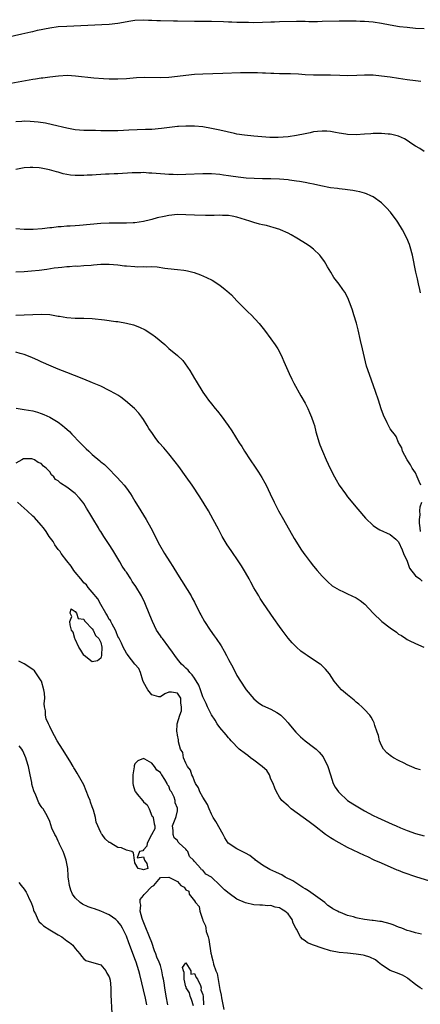
# Model space of a CAD drawing. Units: inches. Extents: x 2574000 to 2577000, y 1536000 to 1539000.
# Drawn here: x 2576390 to 2576484, y 1536129 to 1536360 of the extents above; entities that cross this region are included whole.
import ezdxf

# ---------------------------------------------------------------- set-up
doc = ezdxf.new("R2010")
doc.units = ezdxf.units.IN
doc.header["$MEASUREMENT"] = 0
doc.layers.add('LD25741536_2ft', color=125, linetype='Continuous')

msp = doc.modelspace()

# ---------------------------------------------------------------- linework, layer by layer
at = {"layer": 'LD25741536_2ft'}
for points, elevation in [([(2576387, 1536356.25), (2576390.47, 1536357), (2576392.52, 1536357.48), (2576393, 1536357.57), (2576394.15, 1536357.85), (2576397, 1536358.44), (2576399, 1536358.7), (2576401, 1536358.83), (2576409.2, 1536359.2), (2576411, 1536359.3), (2576413, 1536359.54), (2576416.07, 1536360.07), (2576417, 1536360.21), (2576419, 1536360.32), (2576420.24, 1536360.24), (2576421, 1536360.22), (2576422.15, 1536360.15), (2576423, 1536360.12), (2576426.07, 1536360.07), (2576427, 1536360.07), (2576431, 1536359.99), (2576435, 1536359.94), (2576437.87, 1536359.87), (2576439, 1536359.83), (2576439.83, 1536359.83), (2576441, 1536359.78), (2576441.78, 1536359.78), (2576443, 1536359.73), (2576443.73, 1536359.73), (2576445, 1536359.7), (2576447, 1536359.75), (2576449, 1536359.84), (2576449.85, 1536359.85), (2576451, 1536359.9), (2576455, 1536359.95), (2576455.94, 1536359.94), (2576457, 1536359.94), (2576457.92, 1536359.92), (2576459.93, 1536359.93), (2576461, 1536359.94), (2576465, 1536360.06), (2576467, 1536360.09), (2576468.06, 1536360.06), (2576469, 1536360.06), (2576470, 1536360), (2576471, 1536359.98), (2576473, 1536359.81), (2576475, 1536359.51), (2576477, 1536359.14), (2576479.24, 1536358.76), (2576481, 1536358.54), (2576483, 1536358.37), (2576485, 1536358.27)], 7300), ([(2576484.2, 1536345.8), (2576483, 1536345.98), (2576481, 1536346.23), (2576479, 1536346.52), (2576477, 1536346.84), (2576475, 1536347.09), (2576473, 1536347.26), (2576471, 1536347.3), (2576469.21, 1536347.21), (2576467, 1536347.15), (2576465.2, 1536347.2), (2576463, 1536347.28), (2576461.26, 1536347.26), (2576459, 1536347.26), (2576457, 1536347.37), (2576455.5, 1536347.5), (2576453.6, 1536347.6), (2576451.63, 1536347.63), (2576451, 1536347.63), (2576449.66, 1536347.66), (2576449, 1536347.66), (2576447.74, 1536347.73), (2576447, 1536347.75), (2576445.83, 1536347.83), (2576443.88, 1536347.88), (2576443, 1536347.88), (2576441.87, 1536347.87), (2576437.71, 1536347.71), (2576433, 1536347.57), (2576431, 1536347.46), (2576429, 1536347.24), (2576427, 1536346.97), (2576425, 1536346.78), (2576423, 1536346.69), (2576419.28, 1536346.72), (2576417.35, 1536346.65), (2576415, 1536346.46), (2576413, 1536346.34), (2576411, 1536346.33), (2576409.6, 1536346.4), (2576407.39, 1536346.61), (2576403.07, 1536347.07), (2576401.18, 1536347.18), (2576399.09, 1536347.09), (2576397, 1536346.85), (2576395.37, 1536346.63), (2576395, 1536346.59), (2576393.62, 1536346.38), (2576393, 1536346.31), (2576387, 1536345.19)], 7302), ([(2576485, 1536329.4), (2576483.95, 1536330.05), (2576483, 1536330.63), (2576482.35, 1536331), (2576481.55, 1536331.55), (2576481, 1536331.96), (2576480.35, 1536332.35), (2576479, 1536333), (2576477.38, 1536333.38), (2576477, 1536333.44), (2576476.54, 1536333.46), (2576475, 1536333.6), (2576474.43, 1536333.57), (2576473, 1536333.57), (2576472.48, 1536333.52), (2576471, 1536333.44), (2576469, 1536333.3), (2576467, 1536333.37), (2576466.59, 1536333.41), (2576465, 1536333.7), (2576464.2, 1536333.8), (2576463, 1536334.04), (2576462.13, 1536334.13), (2576461, 1536334.17), (2576459.95, 1536334.05), (2576459, 1536333.98), (2576458.21, 1536333.79), (2576457, 1536333.56), (2576455, 1536333.13), (2576453, 1536332.84), (2576450.68, 1536332.68), (2576448.69, 1536332.69), (2576446.82, 1536332.82), (2576445, 1536332.96), (2576442.81, 1536333.19), (2576441, 1536333.47), (2576440.42, 1536333.58), (2576437, 1536334.37), (2576435, 1536334.8), (2576433, 1536335.14), (2576431, 1536335.32), (2576429, 1536335.34), (2576427.26, 1536335.26), (2576427, 1536335.24), (2576423.23, 1536334.77), (2576421, 1536334.57), (2576419.49, 1536334.51), (2576415.61, 1536334.39), (2576414.31, 1536334.31), (2576413, 1536334.26), (2576411.74, 1536334.26), (2576411, 1536334.23), (2576409.74, 1536334.26), (2576409, 1536334.25), (2576407.72, 1536334.28), (2576407, 1536334.27), (2576405, 1536334.31), (2576403, 1536334.49), (2576401, 1536334.86), (2576397.66, 1536335.66), (2576395.99, 1536335.99), (2576394.25, 1536336.25), (2576392.41, 1536336.41), (2576391, 1536336.46), (2576390.44, 1536336.44), (2576389, 1536336.34)], 7304), ([(2576484.17, 1536296.17), (2576484.01, 1536297), (2576483.7, 1536298.3), (2576483.46, 1536299.46), (2576483.07, 1536301), (2576482.24, 1536305), (2576481.71, 1536307), (2576481.52, 1536307.52), (2576480.94, 1536309), (2576479.9, 1536311), (2576478.8, 1536312.8), (2576478.67, 1536313), (2576477.11, 1536315.1), (2576476.16, 1536316.16), (2576475.31, 1536317), (2576475, 1536317.29), (2576473, 1536318.74), (2576472.45, 1536319), (2576471.43, 1536319.43), (2576471, 1536319.59), (2576469.91, 1536319.91), (2576469, 1536320.07), (2576468.25, 1536320.25), (2576467, 1536320.36), (2576466.47, 1536320.47), (2576465, 1536320.61), (2576464.67, 1536320.67), (2576463, 1536320.88), (2576460.7, 1536321.3), (2576459, 1536321.71), (2576458.16, 1536321.84), (2576457, 1536322.12), (2576455.7, 1536322.3), (2576455, 1536322.44), (2576453.35, 1536322.65), (2576453, 1536322.71), (2576451, 1536322.9), (2576449, 1536322.97), (2576447.03, 1536322.97), (2576445.01, 1536323.01), (2576443.13, 1536323.13), (2576441.32, 1536323.32), (2576439.57, 1536323.57), (2576439, 1536323.67), (2576437.83, 1536323.83), (2576437, 1536323.96), (2576435, 1536324.12), (2576433, 1536324.11), (2576429, 1536323.94), (2576427, 1536323.93), (2576425.98, 1536323.98), (2576425, 1536324), (2576424.07, 1536324.07), (2576423, 1536324.12), (2576421, 1536324.28), (2576420.3, 1536324.3), (2576419, 1536324.41), (2576418.38, 1536324.38), (2576417, 1536324.39), (2576416.34, 1536324.34), (2576413, 1536324.15), (2576412.14, 1536324.14), (2576411, 1536324.08), (2576410.07, 1536324.07), (2576409, 1536323.96), (2576407.93, 1536323.93), (2576407, 1536323.82), (2576405.78, 1536323.78), (2576405, 1536323.72), (2576403, 1536323.73), (2576401.86, 1536323.85), (2576401, 1536323.98), (2576400.15, 1536324.15), (2576399, 1536324.49), (2576398.57, 1536324.57), (2576396.91, 1536325.09), (2576395, 1536325.45), (2576394.48, 1536325.52), (2576393, 1536325.63), (2576392.36, 1536325.64), (2576391, 1536325.57), (2576389, 1536325.15)], 7306), ([(2576484.2, 1536251), (2576483.86, 1536251.86), (2576483.37, 1536253), (2576483, 1536253.92), (2576482.22, 1536255), (2576481.78, 1536255.78), (2576481, 1536257), (2576479.91, 1536259), (2576479.78, 1536259.78), (2576479, 1536261.07), (2576478.42, 1536262.42), (2576478.02, 1536263), (2576477.56, 1536263.56), (2576477, 1536264.29), (2576476.75, 1536264.75), (2576476.33, 1536265.67), (2576475.44, 1536267.44), (2576474.92, 1536268.92), (2576474.26, 1536271), (2576473.6, 1536273), (2576472.13, 1536277), (2576471.49, 1536279), (2576470.97, 1536281.03), (2576470.51, 1536283), (2576470.08, 1536285), (2576469.51, 1536287.51), (2576469.07, 1536289.07), (2576468.48, 1536291), (2576468.15, 1536292.15), (2576467.85, 1536293), (2576467.08, 1536295), (2576466.35, 1536296.36), (2576465.92, 1536297), (2576465, 1536298.26), (2576464.42, 1536299), (2576463.81, 1536299.81), (2576463.07, 1536301), (2576462.29, 1536302.29), (2576461.91, 1536303), (2576461.55, 1536303.55), (2576460.72, 1536304.72), (2576460.51, 1536305), (2576459, 1536306.43), (2576458.28, 1536307), (2576457.51, 1536307.51), (2576455.11, 1536309), (2576453.77, 1536309.77), (2576453, 1536310.17), (2576451.22, 1536311), (2576451.07, 1536311.07), (2576449.55, 1536311.55), (2576449, 1536311.67), (2576447.96, 1536311.96), (2576447, 1536312.15), (2576446.33, 1536312.33), (2576445, 1536312.67), (2576444.01, 1536313), (2576441, 1536313.96), (2576439.85, 1536314.15), (2576439, 1536314.32), (2576437.64, 1536314.36), (2576437, 1536314.4), (2576435.63, 1536314.37), (2576435, 1536314.38), (2576433.63, 1536314.37), (2576431, 1536314.44), (2576429, 1536314.54), (2576427, 1536314.55), (2576425, 1536314.36), (2576423.87, 1536314.13), (2576422.23, 1536313.77), (2576421, 1536313.4), (2576420.66, 1536313.34), (2576419, 1536312.9), (2576417, 1536312.62), (2576416.61, 1536312.61), (2576415, 1536312.54), (2576414.56, 1536312.56), (2576412.57, 1536312.57), (2576411, 1536312.55), (2576409, 1536312.46), (2576403.97, 1536311.97), (2576403, 1536311.92), (2576401.82, 1536311.82), (2576401, 1536311.82), (2576399.67, 1536311.67), (2576399, 1536311.68), (2576397.45, 1536311.45), (2576397, 1536311.45), (2576395.19, 1536311.19), (2576393.07, 1536311.07), (2576391, 1536311.09), (2576389, 1536311.23)], 7308), ([(2576389, 1536301.11), (2576391, 1536301.21), (2576392.67, 1536301.33), (2576394.5, 1536301.5), (2576396.29, 1536301.71), (2576398.02, 1536302.02), (2576399, 1536302.14), (2576399.8, 1536302.2), (2576401, 1536302.38), (2576401.62, 1536302.38), (2576403, 1536302.49), (2576403.52, 1536302.48), (2576405, 1536302.57), (2576406.72, 1536302.72), (2576407.25, 1536302.75), (2576409, 1536302.9), (2576411, 1536302.93), (2576413, 1536302.76), (2576414.55, 1536302.55), (2576415, 1536302.51), (2576417, 1536302.36), (2576417.68, 1536302.32), (2576419, 1536302.36), (2576419.69, 1536302.31), (2576421, 1536302.35), (2576422.27, 1536302.27), (2576424.01, 1536301.99), (2576426.27, 1536301.73), (2576427, 1536301.69), (2576428.52, 1536301.48), (2576429, 1536301.44), (2576429.37, 1536301.37), (2576430.96, 1536300.96), (2576432.42, 1536300.42), (2576433.81, 1536299.81), (2576435.14, 1536299.14), (2576437, 1536297.96), (2576438.26, 1536297), (2576438.66, 1536296.66), (2576439.68, 1536295.68), (2576441, 1536294.29), (2576443, 1536292.31), (2576443.67, 1536291.67), (2576444.33, 1536291), (2576446.19, 1536289), (2576446.57, 1536288.57), (2576447.45, 1536287.45), (2576449, 1536285.39), (2576449.99, 1536283.99), (2576450.64, 1536283), (2576451, 1536282.35), (2576451.66, 1536281), (2576452.05, 1536280.05), (2576453.24, 1536277.24), (2576453.89, 1536275.89), (2576454.35, 1536275), (2576455.98, 1536271.98), (2576457, 1536270.24), (2576457.65, 1536269), (2576458.06, 1536268.06), (2576458.55, 1536267), (2576459, 1536265.68), (2576459.2, 1536265), (2576459.56, 1536263.56), (2576460.31, 1536261), (2576460.52, 1536260.52), (2576461.07, 1536259), (2576461.97, 1536257), (2576462.95, 1536254.95), (2576463.94, 1536253), (2576464.31, 1536252.31), (2576465.04, 1536251.04), (2576466.49, 1536249), (2576467, 1536248.31), (2576469.4, 1536245.4), (2576471.25, 1536243.25), (2576473, 1536241.53), (2576473.82, 1536241), (2576474.56, 1536240.56), (2576477, 1536239.46), (2576478.35, 1536238.35), (2576479, 1536237.7), (2576479.86, 1536235.86), (2576480.18, 1536235), (2576481, 1536233.18), (2576481.53, 1536231.53), (2576483, 1536229.75), (2576483.99, 1536229), (2576484.5, 1536228.5)], 7310), ([(2576389, 1536290.92), (2576395, 1536291.14), (2576397, 1536291.06), (2576399, 1536290.74), (2576399.32, 1536290.68), (2576401, 1536290.4), (2576403, 1536290.24), (2576405, 1536290.22), (2576407, 1536290.13), (2576409.85, 1536289.85), (2576412.54, 1536289.46), (2576413, 1536289.42), (2576415, 1536289.07), (2576416.65, 1536288.65), (2576418.12, 1536288.12), (2576419.46, 1536287.46), (2576421, 1536286.49), (2576421.87, 1536285.86), (2576424.03, 1536284.03), (2576425, 1536283.14), (2576427, 1536281.46), (2576428.26, 1536280.26), (2576429.93, 1536277.93), (2576431, 1536276.07), (2576431.43, 1536275.43), (2576433, 1536272.89), (2576433.79, 1536271.79), (2576434.33, 1536271), (2576435, 1536270.16), (2576435.89, 1536269), (2576436.41, 1536268.41), (2576437.27, 1536267.27), (2576438.92, 1536265), (2576439.77, 1536263.77), (2576441.53, 1536261), (2576442.12, 1536260.12), (2576442.8, 1536259), (2576444.11, 1536257), (2576445.28, 1536255.28), (2576445.44, 1536255), (2576446.06, 1536254.06), (2576446.82, 1536252.82), (2576447.55, 1536251.55), (2576447.84, 1536251), (2576448.83, 1536249), (2576449.75, 1536247), (2576450.77, 1536245), (2576451.92, 1536243), (2576454.48, 1536238.48), (2576455.38, 1536237), (2576456.02, 1536236.02), (2576456.7, 1536235), (2576457, 1536234.58), (2576458.22, 1536233), (2576459, 1536232.02), (2576459.85, 1536231), (2576461, 1536229.68), (2576461.33, 1536229.33), (2576462.34, 1536228.34), (2576463.42, 1536227.42), (2576465, 1536226.41), (2576466.06, 1536225.94), (2576467, 1536225.48), (2576469, 1536224.55), (2576469.96, 1536223.96), (2576471.08, 1536223.08), (2576473, 1536221), (2576475.03, 1536219), (2576477, 1536217.54), (2576478.49, 1536216.49), (2576479, 1536216.04), (2576479.69, 1536215.69), (2576480.68, 1536215), (2576481, 1536214.76), (2576481.47, 1536214.53), (2576483, 1536213.86), (2576484.95, 1536212.95)], 7312), ([(2576484.15, 1536184.15), (2576483, 1536184.52), (2576482.68, 1536184.68), (2576481, 1536185.39), (2576480.27, 1536185.73), (2576479, 1536186.35), (2576477.77, 1536187), (2576477.3, 1536187.3), (2576477, 1536187.52), (2576476.21, 1536188.21), (2576475.48, 1536189), (2576475, 1536189.89), (2576474.53, 1536191), (2576474.24, 1536192.24), (2576473.98, 1536193), (2576473.42, 1536194.58), (2576473.24, 1536195.24), (2576473, 1536195.68), (2576472.58, 1536196.58), (2576472.23, 1536197), (2576471, 1536198.33), (2576470.69, 1536198.69), (2576470.36, 1536199), (2576469.62, 1536199.62), (2576469, 1536200.09), (2576468.52, 1536200.52), (2576467, 1536201.76), (2576465.57, 1536203), (2576465, 1536203.61), (2576463.83, 1536205), (2576462.73, 1536206.73), (2576461.84, 1536207.84), (2576461, 1536208.61), (2576460.82, 1536208.82), (2576460.59, 1536209), (2576459, 1536209.98), (2576457.53, 1536211), (2576457, 1536211.34), (2576456.05, 1536212.05), (2576454.96, 1536212.96), (2576453.98, 1536213.98), (2576453.07, 1536215.07), (2576451.6, 1536217), (2576451, 1536217.83), (2576449.68, 1536219.68), (2576447.25, 1536223.25), (2576446.45, 1536224.45), (2576446.15, 1536225), (2576445, 1536226.92), (2576444.25, 1536228.25), (2576443.85, 1536229), (2576443, 1536230.52), (2576442.07, 1536232.07), (2576441, 1536233.69), (2576440.08, 1536235), (2576439.66, 1536235.66), (2576438.71, 1536237), (2576437.51, 1536239), (2576436.66, 1536240.66), (2576435.43, 1536243), (2576434.29, 1536245), (2576432.28, 1536248.28), (2576430.51, 1536251), (2576429.09, 1536253), (2576427.37, 1536255.37), (2576426.51, 1536256.51), (2576425, 1536258.36), (2576423.79, 1536259.79), (2576422.73, 1536261), (2576421.96, 1536261.96), (2576421.12, 1536263.12), (2576420.32, 1536264.32), (2576419.91, 1536265), (2576419, 1536266.44), (2576418.61, 1536267), (2576417.9, 1536267.9), (2576416.9, 1536269), (2576414.84, 1536270.84), (2576413.7, 1536271.7), (2576413, 1536272.13), (2576412.48, 1536272.48), (2576411, 1536273.29), (2576409, 1536274.25), (2576407.07, 1536275.07), (2576405, 1536275.91), (2576402.79, 1536276.79), (2576401, 1536277.47), (2576399, 1536278.26), (2576397.34, 1536279), (2576395, 1536280), (2576394.32, 1536280.32), (2576392.77, 1536281), (2576391, 1536281.67), (2576390.06, 1536281.94), (2576389, 1536282.28)], 7314), ([(2576389.09, 1536269.09), (2576391, 1536268.82), (2576393, 1536268.45), (2576394.14, 1536268.14), (2576395, 1536267.86), (2576395.62, 1536267.62), (2576397, 1536266.97), (2576399, 1536265.78), (2576400.01, 1536265), (2576400.58, 1536264.58), (2576401, 1536264.17), (2576401.64, 1536263.64), (2576402.19, 1536263), (2576404.11, 1536261), (2576405, 1536260.09), (2576405.58, 1536259.58), (2576406.15, 1536259), (2576407, 1536258.23), (2576408.74, 1536256.74), (2576409, 1536256.5), (2576409.84, 1536255.84), (2576410.7, 1536255), (2576412.66, 1536253), (2576413.78, 1536251.78), (2576414.45, 1536251), (2576415, 1536250.3), (2576415.94, 1536249), (2576416.37, 1536248.37), (2576417, 1536247.26), (2576418.37, 1536245), (2576419, 1536243.98), (2576419.64, 1536243), (2576420.77, 1536241), (2576422.83, 1536237), (2576423.98, 1536235), (2576425.22, 1536233), (2576425.92, 1536231.92), (2576427, 1536230.09), (2576430.21, 1536225), (2576430.51, 1536224.51), (2576431, 1536223.53), (2576431.29, 1536223), (2576431.54, 1536222.46), (2576432.27, 1536221), (2576432.54, 1536220.54), (2576433.35, 1536219), (2576434.69, 1536217), (2576435.68, 1536215.68), (2576436.15, 1536215), (2576437.28, 1536213.28), (2576438.02, 1536212.02), (2576438.53, 1536211), (2576439, 1536210.11), (2576440.11, 1536208.11), (2576441, 1536206.36), (2576441.82, 1536205), (2576443, 1536203.24), (2576443.19, 1536203), (2576445, 1536200.86), (2576446.01, 1536200.01), (2576447, 1536199.29), (2576449, 1536198.4), (2576450.39, 1536197.61), (2576451, 1536197.28), (2576451.3, 1536197), (2576452.14, 1536196.14), (2576453, 1536195.23), (2576453.18, 1536195), (2576454.87, 1536193), (2576455.94, 1536191.94), (2576457.02, 1536191.02), (2576459, 1536189.54), (2576459.63, 1536189), (2576460.33, 1536188.33), (2576461.23, 1536187.23), (2576461.38, 1536187), (2576461.74, 1536186.26), (2576462.39, 1536185), (2576463, 1536182.99), (2576463.64, 1536181), (2576464.09, 1536180.09), (2576464.84, 1536179), (2576465, 1536178.83), (2576467.01, 1536177), (2576468.2, 1536176.2), (2576469, 1536175.69), (2576470.17, 1536175), (2576471, 1536174.54), (2576471.99, 1536174.01), (2576473, 1536173.48), (2576474, 1536173), (2576477.46, 1536171.46), (2576478.45, 1536171), (2576479.41, 1536170.59), (2576481, 1536169.95), (2576483, 1536169.24), (2576485, 1536168.69)], 7316), ([(2576486.09, 1536158.09), (2576483.31, 1536159), (2576480.08, 1536160.08), (2576479, 1536160.52), (2576478.64, 1536160.64), (2576475, 1536162.24), (2576473.29, 1536163), (2576471.74, 1536163.74), (2576471, 1536164.06), (2576467, 1536165.98), (2576465, 1536167.01), (2576463.77, 1536167.77), (2576463, 1536168.22), (2576462.52, 1536168.52), (2576461.84, 1536169), (2576459.24, 1536171), (2576458, 1536172), (2576453.77, 1536175), (2576453, 1536175.73), (2576451.55, 1536177), (2576451, 1536177.8), (2576450.27, 1536179), (2576449.9, 1536179.9), (2576449.53, 1536181), (2576449, 1536181.99), (2576448.63, 1536183), (2576448.04, 1536184.04), (2576447, 1536184.86), (2576446.95, 1536184.95), (2576445, 1536186.47), (2576444.19, 1536187), (2576443.56, 1536187.56), (2576443, 1536187.92), (2576441.53, 1536189), (2576439.63, 1536191), (2576439.35, 1536191.35), (2576439, 1536191.72), (2576438.43, 1536192.43), (2576437, 1536194.13), (2576436.37, 1536195), (2576435.85, 1536195.85), (2576435, 1536197.09), (2576434.09, 1536199), (2576433.76, 1536199.76), (2576433, 1536201.34), (2576432.42, 1536203), (2576432.07, 1536204.07), (2576431, 1536205.7), (2576430.51, 1536206.51), (2576429.9, 1536207), (2576429.55, 1536207.55), (2576429, 1536208.06), (2576428.52, 1536208.52), (2576427.93, 1536209), (2576427, 1536210.16), (2576426.41, 1536211), (2576425.84, 1536211.84), (2576424.99, 1536213), (2576423.46, 1536215), (2576423.28, 1536215.28), (2576423, 1536215.63), (2576422.09, 1536217), (2576421.11, 1536219), (2576420.5, 1536220.5), (2576419.38, 1536223.38), (2576418.57, 1536225), (2576417.24, 1536227.24), (2576416.4, 1536228.4), (2576416.05, 1536229), (2576415, 1536230.57), (2576414.81, 1536230.81), (2576414.72, 1536231), (2576414.01, 1536232.01), (2576413.48, 1536233), (2576413, 1536233.83), (2576412.27, 1536235), (2576411.8, 1536235.8), (2576411, 1536237.07), (2576409.69, 1536239), (2576409, 1536240.13), (2576408.63, 1536240.63), (2576408.45, 1536241), (2576407.16, 1536243.16), (2576406.38, 1536244.38), (2576406.04, 1536245), (2576405.66, 1536245.66), (2576405, 1536246.71), (2576404.79, 1536247), (2576403.98, 1536247.98), (2576403, 1536249.04), (2576401, 1536250.54), (2576399.5, 1536251.5), (2576399, 1536252.06), (2576398.37, 1536252.37), (2576397.95, 1536253), (2576397.43, 1536253.43), (2576397, 1536254.12), (2576396.16, 1536255), (2576395.51, 1536255.51), (2576395, 1536256.14), (2576394.31, 1536256.31), (2576393.39, 1536257), (2576393, 1536257.16), (2576392.8, 1536257.2), (2576391, 1536257.18), (2576390.83, 1536257.17), (2576390.42, 1536257), (2576389, 1536256.16)], 7318), ([(2576484.39, 1536145.61), (2576483, 1536145.89), (2576481.73, 1536146.27), (2576481, 1536146.46), (2576479.73, 1536147), (2576479, 1536147.26), (2576477.75, 1536147.75), (2576477, 1536148.02), (2576475, 1536148.53), (2576474.57, 1536148.57), (2576473, 1536148.78), (2576472.79, 1536148.79), (2576471, 1536149.03), (2576469.35, 1536149.35), (2576469, 1536149.44), (2576468.36, 1536149.64), (2576467, 1536149.98), (2576465.33, 1536150.67), (2576465, 1536150.77), (2576464.6, 1536151), (2576463.56, 1536151.56), (2576463, 1536151.94), (2576462.34, 1536152.34), (2576461.63, 1536153), (2576458.88, 1536155), (2576457.78, 1536155.78), (2576457, 1536156.22), (2576456.52, 1536156.52), (2576454.1, 1536158.1), (2576452.37, 1536159), (2576451.54, 1536159.54), (2576451, 1536159.73), (2576450.14, 1536160.14), (2576448.74, 1536160.74), (2576447, 1536161.79), (2576445.39, 1536163), (2576445.2, 1536163.2), (2576445, 1536163.31), (2576444.05, 1536164.05), (2576443, 1536164.64), (2576442.26, 1536165), (2576441, 1536165.66), (2576438.96, 1536166.96), (2576438.18, 1536168.18), (2576437.78, 1536169), (2576436.05, 1536172.05), (2576435.41, 1536173), (2576435, 1536173.78), (2576434.46, 1536175), (2576434.07, 1536176.07), (2576433, 1536177.74), (2576432.31, 1536179), (2576431.98, 1536179.98), (2576431.27, 1536181), (2576431, 1536181.55), (2576430.61, 1536182.61), (2576430.36, 1536183), (2576430.1, 1536184.1), (2576429.4, 1536185), (2576429, 1536185.78), (2576428.45, 1536187), (2576428.24, 1536188.24), (2576427.74, 1536189), (2576427.27, 1536190.73), (2576427.26, 1536191.26), (2576427, 1536192.29), (2576426.93, 1536192.93), (2576426.89, 1536193.11), (2576426.94, 1536195), (2576427.61, 1536197), (2576427.98, 1536198.02), (2576428, 1536199), (2576427.82, 1536199.82), (2576427.77, 1536201), (2576427, 1536202.16), (2576425.59, 1536202.41), (2576425, 1536202.42), (2576424.01, 1536201.99), (2576423, 1536201.29), (2576422.65, 1536201.35), (2576421, 1536201.82), (2576420.06, 1536203), (2576419, 1536204.73), (2576418.84, 1536205.16), (2576418.29, 1536207), (2576417.94, 1536207.94), (2576417, 1536208.98), (2576415.44, 1536211), (2576415.27, 1536211.27), (2576415, 1536211.54), (2576414.27, 1536213), (2576413.89, 1536213.89), (2576413.28, 1536215), (2576413.2, 1536215.2), (2576413, 1536215.52), (2576412.62, 1536216.62), (2576412.43, 1536217), (2576411.65, 1536218.35), (2576411.35, 1536219), (2576411.25, 1536219.25), (2576411, 1536219.51), (2576410.49, 1536220.49), (2576410.17, 1536221), (2576409.03, 1536222.97), (2576408.31, 1536224.31), (2576407, 1536225.87), (2576406.01, 1536227), (2576405.6, 1536227.6), (2576405, 1536228.13), (2576404.6, 1536228.6), (2576404.29, 1536229), (2576403, 1536230.58), (2576402.68, 1536231), (2576402, 1536232), (2576401, 1536233.22), (2576399.69, 1536235), (2576399.45, 1536235.45), (2576399, 1536235.95), (2576398.22, 1536237), (2576397.79, 1536237.79), (2576396.86, 1536239), (2576396.14, 1536240.14), (2576395.5, 1536241), (2576395, 1536241.61), (2576393.43, 1536243.43), (2576393, 1536243.78), (2576391.68, 1536245), (2576390.25, 1536246.25), (2576389.42, 1536247)], 7320), ([(2576484.16, 1536240.16), (2576484.03, 1536241), (2576483.9, 1536242.1), (2576483.88, 1536243), (2576484.05, 1536244.05), (2576484.01, 1536245), (2576484.04, 1536245.97), (2576484.43, 1536247)], 7308), ([(2576484.65, 1536132.65), (2576484.09, 1536133), (2576483, 1536133.76), (2576481.2, 1536135.2), (2576481, 1536135.32), (2576479.93, 1536135.93), (2576478.5, 1536136.5), (2576477, 1536137.07), (2576475, 1536138.4), (2576474.2, 1536139), (2576473.54, 1536139.54), (2576472.21, 1536140.21), (2576471, 1536140.58), (2576470.65, 1536140.65), (2576469, 1536140.93), (2576467, 1536141.11), (2576465, 1536141.32), (2576463, 1536141.72), (2576461, 1536142.31), (2576459, 1536143), (2576457.59, 1536143.58), (2576457, 1536144.05), (2576456.4, 1536144.4), (2576455.97, 1536145), (2576455, 1536146.73), (2576454.87, 1536147), (2576454.21, 1536148.21), (2576453.95, 1536149), (2576453.55, 1536149.55), (2576453, 1536150.35), (2576452.29, 1536151), (2576451.48, 1536151.48), (2576451, 1536151.81), (2576449.97, 1536151.97), (2576449, 1536152.33), (2576448.27, 1536152.27), (2576447, 1536152.38), (2576446.37, 1536152.37), (2576445, 1536152.47), (2576443, 1536152.93), (2576441, 1536153.85), (2576439.16, 1536155.16), (2576438.04, 1536156.04), (2576437, 1536157.09), (2576435, 1536159), (2576433.72, 1536159.72), (2576433, 1536160.61), (2576432.7, 1536160.7), (2576432.52, 1536161), (2576431, 1536162.68), (2576430.75, 1536163), (2576429.86, 1536163.86), (2576429.43, 1536165), (2576429.22, 1536165.22), (2576429, 1536165.53), (2576427.44, 1536167), (2576427.19, 1536167.19), (2576427, 1536167.59), (2576426.22, 1536168.22), (2576426.01, 1536169), (2576426.04, 1536169.96), (2576425.88, 1536171), (2576426.63, 1536173), (2576426.74, 1536173.26), (2576427, 1536174.56), (2576427.05, 1536174.95), (2576427, 1536175.2), (2576426.44, 1536176.44), (2576426.46, 1536177), (2576426.24, 1536177.76), (2576425.59, 1536179), (2576425.33, 1536179.33), (2576425, 1536180.31), (2576424.67, 1536180.67), (2576424.59, 1536181), (2576424.08, 1536181.92), (2576423.34, 1536183), (2576423.18, 1536183.18), (2576423, 1536183.53), (2576422.13, 1536184.13), (2576421.59, 1536185), (2576421, 1536185.72), (2576419.32, 1536186.68), (2576419, 1536186.82), (2576417.69, 1536186.31), (2576417, 1536185.56), (2576416.84, 1536185.16), (2576416.85, 1536184.85), (2576416.51, 1536183), (2576416.5, 1536181.5), (2576416.52, 1536181), (2576416.61, 1536180.61), (2576417, 1536179.24), (2576417.11, 1536179.11), (2576417.14, 1536179), (2576417.57, 1536178.43), (2576418.88, 1536176.88), (2576419, 1536176.66), (2576419.93, 1536175.93), (2576420.36, 1536175), (2576421, 1536173.38), (2576421.19, 1536173.19), (2576421.29, 1536173), (2576421.54, 1536171.54), (2576421.72, 1536171), (2576421.71, 1536170.29), (2576421, 1536169.09), (2576420.99, 1536169.01), (2576420.9, 1536168.9), (2576419.88, 1536167), (2576419.78, 1536166.22), (2576419, 1536165.38), (2576418.84, 1536165.16), (2576418.06, 1536165), (2576417.52, 1536163.52), (2576419, 1536163.78), (2576419.17, 1536163.17), (2576419.3, 1536163), (2576419.78, 1536162.22), (2576420.02, 1536161), (2576419, 1536160.71), (2576418.81, 1536160.81), (2576417.81, 1536161), (2576417, 1536162.33), (2576416.88, 1536163), (2576416.67, 1536164.67), (2576416.31, 1536165), (2576415, 1536165.29), (2576413.83, 1536165.83), (2576413, 1536165.98), (2576411.37, 1536167), (2576411.1, 1536167.1), (2576411, 1536167.15), (2576409.99, 1536167.99), (2576409.3, 1536169), (2576409.15, 1536169.15), (2576409, 1536169.44), (2576407.93, 1536171.93), (2576407.73, 1536173), (2576407.26, 1536174.74), (2576407, 1536175.5), (2576406.58, 1536176.58), (2576406.46, 1536177), (2576406.13, 1536177.87), (2576405, 1536180.63), (2576403.42, 1536183.42), (2576403, 1536184.19), (2576402.68, 1536184.68), (2576402.5, 1536185), (2576401.68, 1536186.33), (2576399.97, 1536189), (2576398.76, 1536191), (2576398.14, 1536192.14), (2576397.63, 1536193), (2576397, 1536194.35), (2576396.68, 1536195), (2576396.19, 1536196.19), (2576395.99, 1536197), (2576396, 1536198), (2576395.8, 1536199), (2576395.7, 1536199.7), (2576395.82, 1536201), (2576395.78, 1536202.22), (2576395.64, 1536203), (2576395.04, 1536205), (2576395, 1536205.09), (2576393.44, 1536207.44), (2576393, 1536207.78), (2576391, 1536209.04), (2576389.7, 1536209.7)], 7322), ([(2576419.81, 1536129), (2576419.47, 1536130.53), (2576418.16, 1536136.16), (2576417.91, 1536137), (2576417.27, 1536139), (2576417, 1536139.79), (2576416.68, 1536140.68), (2576415.55, 1536143.55), (2576415, 1536145.15), (2576414.11, 1536147), (2576413.67, 1536147.67), (2576413, 1536148.6), (2576412.56, 1536149), (2576411, 1536150.1), (2576410.39, 1536150.39), (2576409, 1536150.99), (2576407.52, 1536151.52), (2576407, 1536151.73), (2576406.05, 1536152.05), (2576404.66, 1536152.66), (2576404.14, 1536153), (2576403, 1536154.1), (2576402.37, 1536155), (2576401.94, 1536155.94), (2576401.63, 1536157), (2576401.44, 1536158.56), (2576401.34, 1536159), (2576401.3, 1536159.3), (2576401.22, 1536161), (2576400.87, 1536163), (2576400.39, 1536164.39), (2576400.14, 1536165), (2576399.31, 1536166.69), (2576399.18, 1536167), (2576399.15, 1536167.15), (2576399, 1536167.47), (2576398.54, 1536168.54), (2576398.16, 1536169), (2576397.48, 1536170.52), (2576397, 1536172.02), (2576396.73, 1536172.73), (2576396.08, 1536173.92), (2576395.44, 1536175), (2576395.23, 1536175.23), (2576395, 1536175.6), (2576394.41, 1536176.41), (2576393.74, 1536178.26), (2576393.24, 1536179.24), (2576392.82, 1536180.82), (2576392.76, 1536181.24), (2576392.37, 1536183), (2576391.98, 1536185), (2576391.55, 1536186.45), (2576391.4, 1536187), (2576390.64, 1536188.64), (2576390.45, 1536189), (2576389.84, 1536189.84)], 7324), ([(2576389.72, 1536157.72), (2576390.27, 1536157), (2576391, 1536156.13), (2576391.44, 1536155.44), (2576391.66, 1536155), (2576392.23, 1536153.77), (2576392.61, 1536153), (2576393, 1536151.95), (2576393.21, 1536151.21), (2576393.29, 1536151), (2576393.61, 1536150.39), (2576394.22, 1536149), (2576394.52, 1536148.52), (2576395, 1536148.13), (2576395.55, 1536147.55), (2576397, 1536146.63), (2576399, 1536145.47), (2576399.86, 1536145), (2576401, 1536144.06), (2576401.62, 1536143.62), (2576402.41, 1536143), (2576403, 1536142.21), (2576404.09, 1536141), (2576404.44, 1536140.44), (2576405, 1536139.82), (2576405.45, 1536139.45), (2576409, 1536138.38), (2576410.21, 1536137), (2576410.44, 1536136.44), (2576411, 1536135.54), (2576411.1, 1536135.1), (2576411.14, 1536135), (2576411.19, 1536134.81), (2576411.37, 1536133), (2576411.35, 1536131.35), (2576411.59, 1536127)], 7326), ([(2576424.77, 1536129), (2576424.38, 1536131), (2576424.01, 1536133), (2576423.86, 1536134.14), (2576423.7, 1536135), (2576423.57, 1536135.57), (2576423.35, 1536137), (2576423, 1536138.23), (2576422.75, 1536139), (2576422.19, 1536140.19), (2576421.92, 1536141), (2576421.65, 1536141.65), (2576421, 1536143.6), (2576420.47, 1536145), (2576419.44, 1536147.44), (2576418.79, 1536149), (2576418.69, 1536149.31), (2576418.25, 1536151), (2576418.42, 1536152.42), (2576418.28, 1536153), (2576418.25, 1536153.75), (2576419, 1536154.67), (2576419.1, 1536154.9), (2576419.28, 1536155), (2576421, 1536156.81), (2576421.45, 1536157), (2576423, 1536158.88), (2576423.09, 1536158.91), (2576425, 1536158.96), (2576425.11, 1536158.89), (2576427, 1536157.97), (2576427.78, 1536157), (2576428.63, 1536156.63), (2576429, 1536156.04), (2576429.68, 1536155.68), (2576429.8, 1536155), (2576431, 1536153.44), (2576431.25, 1536153), (2576432.08, 1536152.08), (2576432.3, 1536151), (2576432.89, 1536149.11), (2576432.96, 1536148.96), (2576433, 1536148.8), (2576433.59, 1536147.59), (2576433.66, 1536147), (2576433.8, 1536146.2), (2576434.2, 1536145), (2576434.38, 1536144.38), (2576434.84, 1536141.16), (2576434.91, 1536140.91), (2576435, 1536140.48), (2576435.35, 1536139.35), (2576435.38, 1536139), (2576435.47, 1536138.53), (2576436.06, 1536137), (2576436.37, 1536136.37), (2576437, 1536132.6), (2576437.27, 1536131.27), (2576437.33, 1536130.67), (2576437.9, 1536127.9)], 7322), ([(2576430.76, 1536128.76), (2576430.28, 1536130.28), (2576429.97, 1536131), (2576429.82, 1536131.82), (2576429.1, 1536133), (2576429.15, 1536133.15), (2576429, 1536133.22), (2576428.6, 1536135), (2576428.6, 1536136.6), (2576428.44, 1536137), (2576428.22, 1536137.78), (2576429, 1536138.85), (2576430.18, 1536137), (2576430.19, 1536136.19), (2576431, 1536136.39), (2576431.42, 1536135.42), (2576431.73, 1536135), (2576432.46, 1536133.54), (2576432.59, 1536133), (2576432.49, 1536132.49), (2576433, 1536131.44), (2576433.07, 1536130.93), (2576433.1, 1536129)], 7320)]:
    msp.add_lwpolyline(points, dxfattribs=dict(at, elevation=elevation))
at = {"layer": 'LD25741536_2ft', "elevation": 7322}
msp.add_lwpolyline([(2576407, 1536209.52), (2576405.09, 1536211), (2576405, 1536211.1), (2576404.31, 1536212.31), (2576403.83, 1536213), (2576403, 1536214.84), (2576402.91, 1536215), (2576402.5, 1536216.5), (2576402.14, 1536217), (2576401.76, 1536218.24), (2576401.7, 1536219), (2576402.21, 1536220.21), (2576401.79, 1536221), (2576402.01, 1536221.99), (2576403, 1536221.33), (2576403.31, 1536221), (2576403.69, 1536219.69), (2576405, 1536219.59), (2576405.16, 1536219.16), (2576405.35, 1536219), (2576407, 1536217.31), (2576407.19, 1536217), (2576407.72, 1536215.72), (2576408.52, 1536215), (2576409, 1536214.08), (2576409.27, 1536213), (2576409.14, 1536211.14), (2576409.18, 1536211), (2576409, 1536210.38), (2576408.22, 1536209.78)], close=True, dxfattribs=at)

doc.saveas('drawing.dxf')
